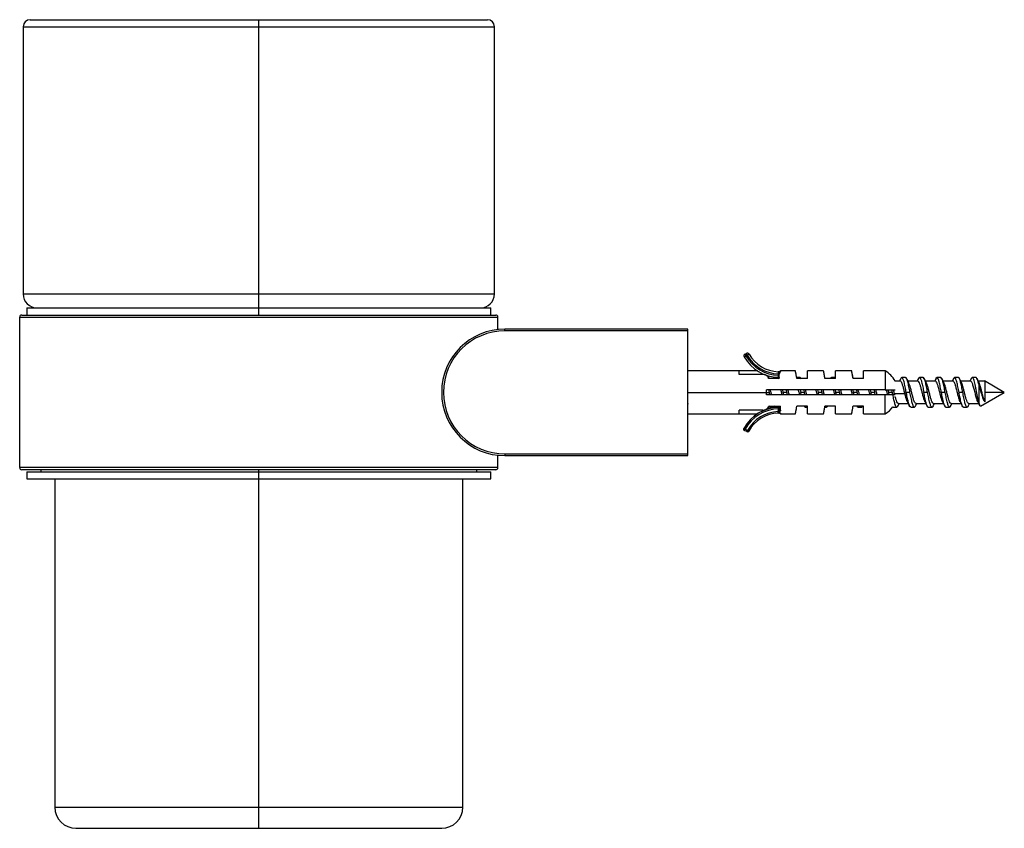
# Paper-space layout '_Right' of a CAD drawing. Units: millimetres. Extents: x -95 to 45, y -62 to 53.
import ezdxf

# ---------------------------------------------------------------- set-up
doc = ezdxf.new("R2010")
doc.units = ezdxf.units.MM

psp = doc.layouts.new('_Right')

# ---------------------------------------------------------------- linework, layer by layer
at = {"color": 7, "linetype": 'Continuous', "lineweight": 25}
for p, q in [((-94.5, 52), (-94.5, 14)), ((-94.5, 52), (-27.5, 52)), ((-93.5, 53), (-28.5, 53)), ((-61, 11), (-61, 53)), ((-27.5, 14), (-27.5, 52)), ((-94.5, 14), (-27.5, 14)), ((-94, 12), (-94, 11)), ((-94, 12), (-28, 12)), ((-28, 11), (-28, 12)), ((-95, -10.7), (-95, 10.7)), ((-95, 10.7), (-27, 10.7)), ((-94.7, 11), (-27.3, 11)), ((-27, 8.94), (-27, 10.7)), ((-26, 8.75), (-26, 9)), ((0, 9), (-26, 9)), ((0, 8.75), (-26, 8.75)), ((0, -9), (0, 9)), ((8.01, 5.04), (8.27, 5.19)), ((8.14, 5.46), (8.32, 5.55)), ((8.14, 5.46), (8.27, 5.19)), ((8.27, 5.19), (8.45, 5.28)), ((8.32, 5.55), (8.45, 5.28)), ((8.45, 5.28), (8.71, 5.43)), ((9.91, 3.04), (0, 3.04)), ((7.3, 2.54), (7.3, 3.04)), ((13.01, 2.84), (12.99, 2.85)), ((15.31, 3.04), (13.2, 3.04)), ((13.2, 3.04), (13.2, 2.95)), ((19.31, 3.04), (17, 3.04)), ((17, 1.95), (17, 3.04)), ((23.31, 3.04), (21, 3.04)), ((21, 1.95), (21, 3.04)), ((28.06, 3.04), (25, 3.04)), ((25, 1.95), (25, 3.04)), ((28.06, 3.04), (28.06, 0.35)), ((10.73, 2.54), (7.3, 2.54)), ((11.43, 2.36), (11.5, 1.95)), ((13, 1.95), (11.5, 1.95)), ((12.89, 2.06), (12.78, 1.94)), ((12.99, 2.64), (12.9, 2.64)), ((12.9, 2.44), (12.9, 2.64)), ((12.98, 2.1), (12.93, 2.1)), ((13, 1.95), (13, 2.58)), ((15.97, 2.1), (15.43, 2.1)), ((15.43, 2.1), (15.58, 1.95)), ((17, 1.95), (15.5, 1.95)), ((16.12, 1.94), (15.97, 2.1)), ((21, 1.95), (19.5, 1.95)), ((20.43, 2.1), (20.28, 1.95)), ((20.29, 1.96), (20.28, 1.95)), ((20.97, 2.1), (20.43, 2.1)), ((23.62, 1.95), (23.47, 2.1)), ((25, 1.95), (23.5, 1.95)), ((23.62, 1.95), (23.62, 1.96)), ((30.21, 1.6), (29.44, 1.6)), ((30.97, 2.1), (30.43, 2.1)), ((32.71, 1.6), (31.3, 1.6)), ((32.78, 1.95), (32.93, 2.1)), ((33.47, 2.1), (32.93, 2.1)), ((33.62, 1.94), (33.47, 2.1)), ((35.21, 1.6), (33.8, 1.6)), ((35.43, 2.1), (35.28, 1.95)), ((35.97, 2.1), (35.43, 2.1)), ((36.12, 1.94), (35.97, 2.1)), ((37.71, 1.6), (36.3, 1.6)), ((37.93, 2.1), (37.78, 1.95)), ((38.47, 2.1), (37.93, 2.1)), ((38.9, 1.41), (38.62, 1.95)), ((40.21, 1.6), (38.8, 1.6)), ((40.28, 1.93), (40.1, 1.6)), ((40.97, 2.1), (40.44, 2.1)), ((41.4, 1.41), (41.12, 1.95)), ((42.23, 1.6), (41.3, 1.6)), ((45, 0), (42.2, 1.62)), ((0, 0), (11.59, 0)), ((11.19, -0.35), (11.19, 0.35)), ((28.06, 0.35), (11.19, 0.35)), ((11.59, 0), (11.53, 0.35)), ((11.66, -0.35), (11.59, 0)), ((13.56, 0), (13.49, 0.35)), ((13.63, -0.35), (13.56, 0)), ((14.09, 0), (13.56, 0)), ((14.09, 0), (14.03, 0.35)), ((14.16, -0.35), (14.09, 0)), ((15.99, 0.35), (16.06, 0)), ((16.13, -0.35), (16.06, 0)), ((16.59, 0), (16.06, 0)), ((16.59, 0), (16.53, 0.35)), ((16.66, -0.35), (16.59, 0)), ((18.56, 0), (18.49, 0.35)), ((18.63, -0.35), (18.56, 0)), ((19.09, 0), (18.56, 0)), ((19.09, 0), (19.03, 0.35)), ((19.16, -0.35), (19.09, 0)), ((21.06, 0), (20.99, 0.35)), ((21.13, -0.35), (21.06, 0)), ((21.59, 0), (21.06, 0)), ((21.59, 0), (21.53, 0.35)), ((21.66, -0.35), (21.59, 0)), ((23.56, 0), (23.49, 0.35)), ((24.09, 0), (24.03, 0.35)), ((24.16, -0.35), (24.09, 0)), ((26.06, 0), (25.99, 0.35)), ((26.13, -0.35), (26.06, 0)), ((26.59, 0), (26.53, 0.35)), ((26.66, -0.35), (26.59, 0)), ((28.56, 0), (28.49, 0.35)), ((28.63, -0.35), (28.56, 0)), ((29.09, 0), (29.03, 0.35)), ((31.59, 0), (31.06, 0)), ((34.09, 0), (33.56, 0)), ((36.59, 0), (36.06, 0)), ((39.09, 0), (38.56, 0)), ((41.36, 1.15), (41.36, -1.45)), ((45, 0), (42.23, 0)), ((28.06, -0.35), (11.19, -0.35)), ((23.63, -0.35), (23.56, 0)), ((24.09, 0), (23.56, 0)), ((26.59, 0), (26.06, 0)), ((28.06, -3.04), (28.06, -0.35)), ((29.09, 0), (28.56, 0)), ((29.38, -0.23), (29.15, -0.3)), ((30.88, -0.23), (29.38, -0.23)), ((31.12, -0.3), (30.88, -0.23)), ((41.62, -1.95), (45, 0)), ((10.66, -2.54), (7.3, -2.54)), ((7.3, -3.04), (7.3, -2.54)), ((11.5, -1.95), (11.43, -2.36)), ((11.5, -1.95), (13.2, -1.95)), ((11.68, -2.1), (11.53, -1.94)), ((11.68, -2.1), (12.22, -2.1)), ((12.85, -2.61), (12.88, -2.56)), ((12.85, -2.74), (12.85, -2.61)), ((12.9, -2.53), (12.9, -2.34)), ((13, -2.35), (13, -1.95)), ((13.2, -2.51), (13.2, -1.95)), ((17, -1.95), (15.5, -1.95)), ((16.68, -2.1), (16.53, -1.94)), ((16.68, -2.1), (17, -2.1)), ((17, -3.04), (17, -1.95)), ((19.47, -2.1), (19.72, -2.1)), ((21, -1.95), (19.5, -1.95)), ((19.87, -1.95), (19.72, -2.1)), ((19.87, -1.96), (19.87, -1.95)), ((21, -3.04), (21, -1.95)), ((25, -1.95), (23.5, -1.95)), ((24.18, -2.1), (24.03, -1.94)), ((24.18, -2.1), (24.72, -2.1)), ((25, -3.04), (25, -1.95)), ((29.18, -2.1), (29.14, -2.06)), ((29.18, -2.1), (29.72, -2.1)), ((29.94, -1.6), (31.35, -1.6)), ((31.69, -2.1), (32.22, -2.1)), ((32.37, -1.95), (32.22, -2.1)), ((32.44, -1.6), (33.85, -1.6)), ((34.18, -2.1), (34.03, -1.94)), ((34.18, -2.1), (34.72, -2.1)), ((34.87, -1.94), (34.72, -2.1)), ((34.94, -1.6), (36.35, -1.6)), ((36.68, -2.1), (36.53, -1.94)), ((36.68, -2.1), (37.22, -2.1)), ((37.37, -1.94), (37.22, -2.1)), ((37.44, -1.6), (38.86, -1.6)), ((39.18, -2.1), (39.03, -1.94)), ((39.18, -2.1), (39.72, -2.1)), ((39.87, -1.95), (39.72, -2.1)), ((39.87, -1.96), (40.05, -1.6)), ((39.94, -1.6), (41.35, -1.6)), ((41.26, -1.41), (41.48, -1.85)), ((0, -3.04), (9.91, -3.04)), ((13.2, -2.95), (13.2, -3.04)), ((13.2, -3.04), (15.31, -3.04)), ((17, -3.04), (19.31, -3.04)), ((21, -3.04), (23.31, -3.04)), ((25, -3.04), (28.06, -3.04)), ((8.13, -5.23), (7.96, -5.14)), ((8.04, -5.41), (8.13, -5.23)), ((8.4, -5.59), (8.04, -5.41)), ((8.49, -5.41), (8.13, -5.23)), ((8.4, -5.59), (8.49, -5.41)), ((8.67, -5.51), (8.49, -5.41)), ((-27, -10.7), (-27, -8.94)), ((-26, -8.75), (-26, -9)), ((-26, -8.75), (0, -8.75)), ((-26, -9), (0, -9)), ((-7.15, -9.01), (-7.14, -9)), ((-27, -10.7), (-95, -10.7)), ((-27.3, -11), (-94.7, -11)), ((-92, -11), (-92, -11.3)), ((-61, -62), (-61, -11)), ((-30, -11.3), (-30, -11)), ((-94, -11.3), (-94, -12.3)), ((-94, -11.3), (-28, -11.3)), ((-94, -12.3), (-28, -12.3)), ((-90, -12.3), (-90, -59)), ((-32, -59), (-32, -12.3)), ((-28, -12.3), (-28, -11.3)), ((-90, -59), (-32, -59)), ((-87, -62), (-35, -62))]:
    psp.add_line(p, q, dxfattribs=at)
at = {"color": 7, "linetype": 'Continuous', "lineweight": 25, "flags": 128}
for points in [[(12.99, 2.86), (13, 2.85), (13, 2.84), (13, 2.84)], [(13, -2.34), (13, -2.34), (12.99, -2.34), (12.98, -2.34), (12.97, -2.34), (12.96, -2.34), (12.94, -2.34), (12.92, -2.34), (12.9, -2.34)]]:
    psp.add_lwpolyline(points, dxfattribs=at)
at = {"color": 7, "linetype": 'Continuous', "lineweight": 25}
for centre, radius, start, end in [((-93.5, 52), 1, 90, 180), ((-28.5, 52), 1, 0, 90), ((-92.5, 14), 2, 180, 270), ((-29.5, 14), 2, 270, 0), ((-94.7, 10.7), 0.3, 90, 180), ((-27.3, 10.7), 0.3, 0, 90), ((-26, 0), 9, 90, 270), ((-26, 0), 8.75, 90, 270), ((8.27, 5.19), 0.3, 116.4677, 209.629), ((13, 7.88), 5.74, 209.629, 269.0189), ((13, 7.88), 5.44, 209.629, 268.9467), ((8.45, 5.28), 0.3, 29.7498, 116.4677), ((13, 7.88), 5.24, 209.7498, 268.4056), ((13, 7.88), 4.94, 209.7498, 268.3675), ((12.85, 2.79), 0.15, 25.998, 88.3686), ((12.86, 2.77), 0.15, 24.1802, 89.9602), ((12.95, 3.14), 0.198, 269.4543, 308.7144), ((13.07, 2.9), 0.0943, 225.0584, 275.0276), ((13.09, 2.87), 0.1, 204.2575, 271.3508), ((13.2, 2.84), 0.2, 90, 142.8319), ((26.02, -0.4), 4, 30.3835, 59.3383), ((12.9, 2.04), 0.1, 359.9981, 89.0188), ((13, -7.88), 5.74, 90.9811, 151.4634), ((13, -7.88), 5.54, 91.0343, 151.4634), ((13, -7.88), 5.14, 91.6165, 151.3024), ((12.9, -2.04), 0.1, 270.9811, 360), ((13.1, -2.79), 0.123, 106.5803, 162.6382), ((13.18, -2.33), 0.185, 185.9555, 274.9176), ((13.09, -2.86), 0.0927, 85.0736, 162.5231), ((26.02, 0.4), 4, 300.6617, 321.8638), ((13, -7.88), 4.94, 91.6324, 151.3024), ((12.85, -2.79), 0.15, 271.6323, 344.647), ((12.94, -3.14), 0.199, 49.8331, 90.6758), ((13.2, -2.84), 0.2, 220.6846, 270), ((8.13, -5.23), 0.2, 151.4634, 243.5323), ((8.49, -5.41), 0.2, 243.5323, 331.3024), ((-94.7, -10.7), 0.3, 180, 270), ((-27.3, -10.7), 0.3, 270, 0), ((-87, -59), 3, 180, 270), ((-35, -59), 3, 270, 0)]:
    psp.add_arc(centre, radius, start, end, dxfattribs=at)
for points in [[(9.94, 3.03), (9.92, 3.04), (9.91, 3.04), (9.91, 3.04)], [(12.86, 2.94), (12.86, 2.94), (12.86, 2.93), (12.86, 2.92)], [(12.86, 2.94), (12.87, 2.94), (12.89, 2.94), (12.9, 2.94)], [(12.86, 2.92), (12.86, 2.87), (12.86, 2.79), (12.86, 2.69)], [(12.9, 2.94), (12.98, 2.94), (13.06, 2.94), (13.14, 2.94)], [(12.99, 2.86), (12.99, 2.85), (13, 2.84), (13, 2.83)], [(13.08, 2.81), (13.09, 2.8), (13.09, 2.78), (13.09, 2.77)], [(13.2, 2.95), (13.19, 2.95), (13.16, 2.94), (13.14, 2.94)], [(13.09, 2.77), (13.09, 2.71), (13.04, 2.67), (12.99, 2.64)], [(31.12, 1.94), (31.07, 2.05), (31.02, 2.1), (30.97, 2.1)], [(29.15, -0.3), (29.13, -0.2), (29.11, -0.1), (29.09, 0)], [(31.12, -0.3), (31.1, -0.2), (31.08, -0.1), (31.06, 0)], [(12.85, -2.74), (12.9, -2.74), (12.94, -2.74), (12.96, -2.74)], [(12.85, -2.74), (12.9, -2.74), (12.94, -2.74), (12.96, -2.74)], [(12.88, -2.56), (12.89, -2.54), (12.89, -2.53), (12.9, -2.53)], [(12.98, -2.76), (13, -2.78), (13, -2.81), (13, -2.83)], [(12.98, -2.76), (13, -2.78), (13, -2.81), (13, -2.83)], [(13.05, -2.66), (13.05, -2.67), (13.06, -2.67), (13.06, -2.68)], [(24.87, -1.94), (24.82, -2.05), (24.77, -2.1), (24.72, -2.1)], [(9.92, -3.03), (9.92, -3.04), (9.91, -3.04), (9.91, -3.04)], [(12.9, -2.94), (12.89, -2.94), (12.87, -2.94), (12.86, -2.94)], [(13.14, -2.94), (13.06, -2.94), (12.98, -2.94), (12.9, -2.94)], [(13.14, -2.94), (13.16, -2.94), (13.19, -2.95), (13.2, -2.95)]]:
    psp.add_open_spline(points, degree=3, dxfattribs=at)
for points, knots in [([(13, 2.83), (13, 2.8), (12.99, 2.78), (12.97, 2.74), (12.96, 2.73), (12.92, 2.7), (12.89, 2.69), (12.86, 2.69)], [0, 0, 0, 0, 0.25, 0.25, 0.5, 0.5, 1, 1, 1, 1]), ([(12.9, 2.94), (12.93, 2.94), (12.96, 2.92), (13.01, 2.9), (13.02, 2.89), (13.05, 2.86), (13.07, 2.84), (13.08, 2.81)], [0, 0, 0, 0, 0.5, 0.5, 0.75, 0.75, 1, 1, 1, 1]), ([(13.05, 2.97), (13.05, 2.97), (13.06, 2.99), (13.07, 2.99), (13.08, 2.98)], [0, 0, 0, 0, 0.1382117, 1, 1, 1, 1]), ([(13.08, 2.98), (13.09, 2.98), (13.1, 2.97), (13.13, 2.96), (13.14, 2.95), (13.17, 2.95), (13.18, 2.95), (13.2, 2.95)], [0, 0, 0, 0, 0.5, 0.5, 0.75, 0.75, 1, 1, 1, 1]), ([(15.5, 1.95), (15.49, 1.99), (15.48, 2.08), (15.45, 2.21), (15.43, 2.32), (15.42, 2.43), (15.4, 2.53), (15.38, 2.62), (15.37, 2.7), (15.36, 2.77), (15.34, 2.84), (15.33, 2.89), (15.33, 2.94), (15.32, 2.98), (15.31, 3), (15.31, 3.03), (15.31, 3.04), (15.31, 3.04), (15.31, 3.04)], [0, 0, 0, 0, 0.066889, 0.133173, 0.198858, 0.263946, 0.328441, 0.392348, 0.455671, 0.518413, 0.580579, 0.642173, 0.7032, 0.763665, 0.823573, 0.882927, 0.941735, 1, 1, 1, 1]), ([(19.5, 1.95), (19.49, 1.99), (19.48, 2.08), (19.45, 2.21), (19.43, 2.32), (19.42, 2.43), (19.4, 2.53), (19.38, 2.62), (19.37, 2.7), (19.36, 2.77), (19.34, 2.84), (19.33, 2.89), (19.33, 2.94), (19.32, 2.98), (19.31, 3), (19.31, 3.03), (19.31, 3.04), (19.31, 3.04), (19.31, 3.04)], [0, 0, 0, 0, 0.0668886, 0.1331734, 0.1988579, 0.263946, 0.3284415, 0.3923484, 0.4556707, 0.5184127, 0.5805786, 0.6421729, 0.7032003, 0.7636652, 0.8235726, 0.8829275, 0.9417349, 1, 1, 1, 1]), ([(23.5, 1.95), (23.49, 1.99), (23.48, 2.08), (23.45, 2.21), (23.43, 2.32), (23.42, 2.43), (23.4, 2.53), (23.38, 2.62), (23.37, 2.7), (23.36, 2.77), (23.34, 2.84), (23.33, 2.89), (23.33, 2.94), (23.32, 2.98), (23.31, 3), (23.31, 3.03), (23.31, 3.04), (23.31, 3.04), (23.31, 3.04)], [0, 0, 0, 0, 0.0668886, 0.1331734, 0.1988579, 0.263946, 0.3284415, 0.3923484, 0.4556707, 0.5184127, 0.5805786, 0.6421729, 0.7032003, 0.7636652, 0.8235726, 0.8829275, 0.9417349, 1, 1, 1, 1]), ([(11.5, 1.95), (11.49, 1.98), (11.48, 2.03), (11.45, 2.1), (11.41, 2.17), (11.35, 2.24), (11.28, 2.33), (11.18, 2.41), (11.07, 2.47), (10.96, 2.51), (10.84, 2.54), (10.77, 2.54), (10.73, 2.54)], [0, 0, 0, 0, 0.0811052, 0.1622183, 0.2437371, 0.3260535, 0.4635181, 0.5936993, 0.7104065, 0.8159201, 0.910543, 1, 1, 1, 1]), ([(13.04, 1.99), (13.01, 2.04), (12.92, 2.17), (12.83, 2.03), (12.78, 1.94)], [0, 0, 0, 0, 0.413501, 1, 1, 1, 1]), ([(12.9, 2.64), (12.89, 2.64), (12.88, 2.64), (12.86, 2.64), (12.85, 2.64)], [0, 0, 0, 0, 0.490013, 1, 1, 1, 1]), ([(12.99, 2.64), (12.97, 2.65), (12.94, 2.65), (12.9, 2.66), (12.87, 2.68), (12.86, 2.69)], [0, 0, 0, 0, 0.324418, 0.65345, 1, 1, 1, 1]), ([(12.9, 2.64), (12.91, 2.64), (12.93, 2.64), (12.95, 2.64), (12.97, 2.63), (12.99, 2.61), (13, 2.6), (13, 2.59), (13, 2.58)], [0, 0, 0, 0, 0.1516694, 0.3012571, 0.4612361, 0.7184061, 0.8585252, 1, 1, 1, 1]), ([(13, 2.44), (13, 2.44), (12.99, 2.44), (12.95, 2.44), (12.92, 2.44), (12.9, 2.44)], [0, 0, 0, 0, 0.5, 0.5, 1, 1, 1, 1]), ([(12.9, 2.14), (12.9, 2.14), (12.9, 2.14), (12.9, 2.16), (12.9, 2.19), (12.9, 2.24), (12.9, 2.29), (12.9, 2.36), (12.9, 2.41), (12.9, 2.44)], [0, 0, 0, 0, 0.120179, 0.247922, 0.383227, 0.526091, 0.676511, 0.834483, 1, 1, 1, 1]), ([(12.9, 2.16), (12.91, 2.16), (12.92, 2.16), (12.94, 2.16), (12.96, 2.15), (12.97, 2.14), (12.97, 2.14)], [0, 0, 0, 0, 0.2330007, 0.4800192, 0.7373116, 1, 1, 1, 1]), ([(12.94, 2.22), (12.95, 2.19), (12.97, 2.14), (12.99, 2.1), (12.99, 2.08), (12.99, 2.08)], [0, 0, 0, 0, 0.4798367, 0.7343191, 1, 1, 1, 1]), ([(13, 2.07), (13, 2.09), (13, 2.12), (12.99, 2.18), (12.99, 2.25), (12.98, 2.29), (12.97, 2.31)], [0, 0, 0, 0, 0.266403, 0.521814, 0.766164, 1, 1, 1, 1]), ([(12.99, 2.18), (12.99, 2.2), (12.99, 2.24), (12.99, 2.3), (12.99, 2.37), (12.99, 2.42), (12.99, 2.44)], [0, 0, 0, 0, 0.250184, 0.50023, 0.750121, 1, 1, 1, 1]), ([(20.58, 1.95), (20.53, 2.02), (20.43, 2.18), (20.33, 2.02), (20.28, 1.95)], [0, 0, 0, 0, 0.493505, 1, 1, 1, 1]), ([(23.47, 2.14), (23.45, 2.24), (23.4, 2.5), (23.37, 2.67), (23.36, 2.77)], [0, 0, 0, 0, 0.388877, 1, 1, 1, 1]), ([(30.28, 1.94), (30.23, 1.85), (30.18, 1.74), (30.12, 1.62), (30.11, 1.6)], [0, 0, 0, 0, 0.794295, 1, 1, 1, 1]), ([(30.88, -0.23), (30.84, -0.05), (30.75, 0.32), (30.61, 0.84), (30.48, 1.26), (30.34, 1.52), (30.25, 1.63), (30.2, 1.6), (30.2, 1.6)], [0, 0, 0, 0, 0.1994799, 0.399222, 0.5988202, 0.7985324, 0.9981672, 1, 1, 1, 1]), ([(31.06, 0), (31.01, 0.27), (30.9, 0.82), (30.75, 1.52), (30.59, 1.99), (30.43, 2.17), (30.33, 2.02), (30.28, 1.94)], [0, 0, 0, 0, 0.200052, 0.400103, 0.600155, 0.800207, 1, 1, 1, 1]), ([(31.59, 0), (31.54, 0.27), (31.49, 0.55), (31.39, 1.06), (31.33, 1.29), (31.23, 1.68), (31.18, 1.83), (31.07, 2.05), (31.02, 2.1), (30.97, 2.1)], [0, 0, 0, 0, 0.25, 0.25, 0.5, 0.5, 0.75, 0.75, 1, 1, 1, 1]), ([(31.4, 1.41), (31.35, 1.5), (31.26, 1.67), (31.17, 1.85), (31.12, 1.94)], [0, 0, 0, 0, 0.496828, 1, 1, 1, 1]), ([(32.79, 1.96), (32.74, 1.86), (32.68, 1.74), (32.62, 1.63), (32.61, 1.6)], [0, 0, 0, 0, 0.77524, 1, 1, 1, 1]), ([(33.75, -1.4), (33.75, -1.4), (33.7, -1.33), (33.61, -1.05), (33.47, -0.59), (33.34, -0.04), (33.2, 0.51), (33.06, 1), (32.93, 1.37), (32.81, 1.58), (32.73, 1.58), (32.7, 1.58)], [0, 0, 0, 0, 0.005988, 0.135869, 0.265532, 0.395414, 0.525079, 0.654957, 0.784631, 0.914499, 1, 1, 1, 1]), ([(32.78, 1.95), (32.83, 2.02), (32.94, 2.17), (33.09, 1.99), (33.25, 1.52), (33.4, 0.82), (33.51, 0.27), (33.56, 0)], [0, 0, 0, 0, 0.194656, 0.395992, 0.597328, 0.798664, 1, 1, 1, 1]), ([(34.09, 0), (34.04, 0.27), (33.99, 0.55), (33.89, 1.06), (33.83, 1.29), (33.73, 1.68), (33.68, 1.83), (33.57, 2.05), (33.52, 2.1), (33.47, 2.1)], [0, 0, 0, 0, 0.25, 0.25, 0.5, 0.5, 0.75, 0.75, 1, 1, 1, 1]), ([(33.9, 1.41), (33.85, 1.5), (33.76, 1.67), (33.67, 1.85), (33.62, 1.95)], [0, 0, 0, 0, 0.4969876, 1, 1, 1, 1]), ([(34.95, -1.59), (34.91, -1.58), (34.83, -1.56), (34.7, -1.31), (34.56, -0.91), (34.43, -0.4), (34.29, 0.15), (34.15, 0.68), (34.02, 1.14), (33.93, 1.33), (33.89, 1.42)], [0, 0, 0, 0, 0.109044, 0.237673, 0.366218, 0.494836, 0.623393, 0.752, 0.880569, 1, 1, 1, 1]), ([(35.29, 1.96), (35.24, 1.87), (35.18, 1.75), (35.12, 1.63), (35.1, 1.6)], [0, 0, 0, 0, 0.7684498, 1, 1, 1, 1]), ([(36.26, -1.39), (36.24, -1.36), (36.17, -1.25), (36.06, -0.91), (35.93, -0.41), (35.79, 0.15), (35.65, 0.69), (35.52, 1.15), (35.38, 1.46), (35.28, 1.61), (35.22, 1.59), (35.2, 1.58)], [0, 0, 0, 0, 0.054184, 0.183366, 0.312693, 0.441897, 0.571203, 0.700432, 0.829714, 0.95897, 1, 1, 1, 1]), ([(36.06, 0), (36.01, 0.27), (35.9, 0.82), (35.75, 1.52), (35.59, 1.99), (35.44, 2.17), (35.33, 2.02), (35.28, 1.95)], [0, 0, 0, 0, 0.201515, 0.403029, 0.604544, 0.806059, 1, 1, 1, 1]), ([(36.59, 0), (36.54, 0.27), (36.49, 0.55), (36.39, 1.06), (36.33, 1.29), (36.23, 1.68), (36.18, 1.83), (36.07, 2.05), (36.02, 2.1), (35.97, 2.1)], [0, 0, 0, 0, 0.25, 0.25, 0.5, 0.5, 0.75, 0.75, 1, 1, 1, 1]), ([(36.4, 1.41), (36.35, 1.5), (36.26, 1.68), (36.17, 1.86), (36.12, 1.95)], [0, 0, 0, 0, 0.496962, 1, 1, 1, 1]), ([(37.45, -1.58), (37.44, -1.59), (37.39, -1.62), (37.29, -1.49), (37.15, -1.19), (37.02, -0.74), (36.88, -0.22), (36.74, 0.34), (36.61, 0.85), (36.49, 1.23), (36.42, 1.35), (36.39, 1.4)], [0, 0, 0, 0, 0.026065, 0.154532, 0.283196, 0.411661, 0.540325, 0.668792, 0.797454, 0.925924, 1, 1, 1, 1]), ([(37.79, 1.96), (37.74, 1.87), (37.68, 1.75), (37.62, 1.63), (37.6, 1.6)], [0, 0, 0, 0, 0.762562, 1, 1, 1, 1]), ([(38.76, -1.4), (38.72, -1.33), (38.64, -1.17), (38.52, -0.74), (38.38, -0.22), (38.24, 0.34), (38.11, 0.86), (37.97, 1.27), (37.84, 1.55), (37.75, 1.58), (37.7, 1.6)], [0, 0, 0, 0, 0.100359, 0.229505, 0.358705, 0.487825, 0.617046, 0.746142, 0.875383, 1, 1, 1, 1]), ([(38.56, 0), (38.51, 0.27), (38.4, 0.82), (38.25, 1.52), (38.09, 1.99), (37.94, 2.17), (37.83, 2.02), (37.78, 1.95)], [0, 0, 0, 0, 0.201575, 0.40315, 0.604724, 0.806299, 1, 1, 1, 1]), ([(39.09, 0), (39.04, 0.27), (38.94, 0.8), (38.79, 1.5), (38.64, 1.95), (38.53, 2.14), (38.47, 2.09), (38.47, 2.09)], [0, 0, 0, 0, 0.244273, 0.488545, 0.732818, 0.977091, 1, 1, 1, 1]), ([(39.95, -1.58), (39.94, -1.59), (39.88, -1.61), (39.78, -1.47), (39.65, -1.19), (39.52, -0.77), (39.39, -0.27), (39.26, 0.25), (39.14, 0.75), (39.01, 1.16), (38.93, 1.33), (38.89, 1.41)], [0, 0, 0, 0, 0.03973, 0.16129, 0.282877, 0.404427, 0.526023, 0.647565, 0.769169, 0.8907, 1, 1, 1, 1]), ([(41.26, -1.41), (41.25, -1.4), (41.22, -1.35), (41.16, -1.2), (41.05, -0.89), (40.95, -0.47), (40.84, -0.04), (40.73, 0.4), (40.59, 0.92), (40.45, 1.32), (40.34, 1.51), (40.27, 1.6), (40.22, 1.58), (40.2, 1.57)], [0, 0, 0, 0, 0.01029, 0.088268, 0.166174, 0.321418, 0.399327, 0.477297, 0.632471, 0.787666, 0.865622, 0.943539, 1, 1, 1, 1]), ([(41.36, -1.45), (41.33, -1.32), (41.27, -1.06), (41.17, -0.59), (41.08, -0.09), (40.98, 0.41), (40.89, 0.89), (40.79, 1.32), (40.7, 1.68), (40.6, 1.94), (40.51, 2.09), (40.41, 2.11), (40.33, 2.05), (40.29, 1.95), (40.27, 1.92)], [0, 0, 0, 0, 0.087415, 0.17483, 0.262245, 0.34966, 0.437075, 0.52449, 0.611904, 0.699319, 0.786734, 0.874149, 0.961564, 1, 1, 1, 1]), ([(41.36, 1.15), (41.32, 1.33), (41.24, 1.68), (41.11, 1.99), (41.02, 2.13), (40.97, 2.09), (40.97, 2.09)], [0, 0, 0, 0, 0.323431, 0.646863, 0.970294, 1, 1, 1, 1]), ([(42.23, -1.35), (42.18, -1.25), (42.1, -1.04), (41.97, -0.57), (41.84, -0.06), (41.71, 0.46), (41.58, 0.93), (41.48, 1.26), (41.41, 1.37), (41.39, 1.41)], [0, 0, 0, 0, 0.153825, 0.307457, 0.461273, 0.614959, 0.768768, 0.92246, 1, 1, 1, 1]), ([(42.23, 1.58), (42.23, 1.58), (42.23, 1.59), (42.23, 1.4), (42.23, 1.04), (42.23, 0.55), (42.23, 0.18), (42.23, 0)], [0, 0, 0, 0, 0.121682, 0.341213, 0.560776, 0.780372, 1, 1, 1, 1]), ([(11.91, -0.35), (11.88, -0.2), (11.82, 0.03), (11.76, 0.26), (11.74, 0.35)], [0, 0, 0, 0, 0.615056, 1, 1, 1, 1]), ([(13.42, -0.35), (13.38, -0.2), (13.32, 0.03), (13.26, 0.26), (13.24, 0.35)], [0, 0, 0, 0, 0.614178, 1, 1, 1, 1]), ([(14.42, -0.35), (14.41, -0.32), (14.36, -0.13), (14.3, 0.13), (14.24, 0.32), (14.24, 0.35)], [0, 0, 0, 0, 0.1141318, 0.8833614, 1, 1, 1, 1]), ([(15.92, -0.35), (15.91, -0.32), (15.86, -0.13), (15.8, 0.13), (15.74, 0.32), (15.74, 0.35)], [0, 0, 0, 0, 0.1148244, 0.8832957, 1, 1, 1, 1]), ([(16.92, -0.35), (16.89, -0.26), (16.83, -0.03), (16.77, 0.2), (16.74, 0.35)], [0, 0, 0, 0, 0.382923, 1, 1, 1, 1]), ([(18.42, -0.35), (18.39, -0.26), (18.33, -0.03), (18.27, 0.2), (18.24, 0.35)], [0, 0, 0, 0, 0.3831436, 1, 1, 1, 1]), ([(19.41, -0.35), (19.38, -0.2), (19.32, 0.04), (19.26, 0.27), (19.24, 0.35)], [0, 0, 0, 0, 0.644095, 1, 1, 1, 1]), ([(20.91, -0.35), (20.88, -0.2), (20.82, 0.04), (20.76, 0.27), (20.74, 0.35)], [0, 0, 0, 0, 0.644199, 1, 1, 1, 1]), ([(21.92, -0.35), (21.91, -0.32), (21.85, -0.12), (21.79, 0.14), (21.74, 0.33), (21.74, 0.35)], [0, 0, 0, 0, 0.144969, 0.914286, 1, 1, 1, 1]), ([(23.42, -0.35), (23.41, -0.32), (23.35, -0.12), (23.29, 0.14), (23.24, 0.33), (23.24, 0.35)], [0, 0, 0, 0, 0.145682, 0.914223, 1, 1, 1, 1]), ([(24.42, -0.35), (24.39, -0.25), (24.33, -0.02), (24.27, 0.21), (24.24, 0.35)], [0, 0, 0, 0, 0.412076, 1, 1, 1, 1]), ([(25.92, -0.35), (25.89, -0.25), (25.83, -0.02), (25.77, 0.21), (25.74, 0.35)], [0, 0, 0, 0, 0.41218, 1, 1, 1, 1]), ([(26.91, -0.35), (26.87, -0.19), (26.82, 0.05), (26.76, 0.28), (26.74, 0.35)], [0, 0, 0, 0, 0.673913, 1, 1, 1, 1]), ([(28.06, 0.35), (28.27, 0.35), (28.63, 0.35), (29.04, 0.35), (29.31, 0.35), (29.43, 0.35), (29.48, 0.35)], [0, 0, 0, 0, 0.358534, 0.630936, 0.863748, 1, 1, 1, 1]), ([(28.41, -0.35), (28.38, -0.19), (28.32, 0.05), (28.26, 0.28), (28.24, 0.35)], [0, 0, 0, 0, 0.673875, 1, 1, 1, 1]), ([(29.38, -0.23), (29.34, -0.04), (29.29, 0.16), (29.24, 0.34), (29.24, 0.35)], [0, 0, 0, 0, 0.9337603, 1, 1, 1, 1]), ([(32.45, -1.58), (32.43, -1.58), (32.36, -1.59), (32.25, -1.41), (32.11, -1.07), (31.97, -0.59), (31.84, -0.04), (31.7, 0.51), (31.56, 0.99), (31.46, 1.3), (31.41, 1.38), (31.39, 1.4)], [0, 0, 0, 0, 0.065541, 0.194407, 0.3234, 0.452256, 0.581256, 0.710104, 0.839111, 0.967951, 1, 1, 1, 1]), ([(32.37, -1.95), (32.32, -2.02), (32.22, -2.17), (32.06, -1.99), (31.91, -1.52), (31.75, -0.82), (31.65, -0.27), (31.59, 0)], [0, 0, 0, 0, 0.194794, 0.3960955, 0.597397, 0.7986985, 1, 1, 1, 1]), ([(34.19, -2.1), (34.13, -2.1), (34.08, -2.05), (33.98, -1.83), (33.92, -1.68), (33.82, -1.29), (33.77, -1.06), (33.66, -0.55), (33.61, -0.27), (33.56, 0)], [0, 0, 0, 0, 0.25, 0.25, 0.5, 0.5, 0.75, 0.75, 1, 1, 1, 1]), ([(34.87, -1.94), (34.82, -2.02), (34.72, -2.17), (34.56, -1.99), (34.41, -1.52), (34.25, -0.82), (34.15, -0.27), (34.09, 0)], [0, 0, 0, 0, 0.196532, 0.397399, 0.598266, 0.799133, 1, 1, 1, 1]), ([(36.69, -2.1), (36.63, -2.1), (36.58, -2.05), (36.48, -1.83), (36.42, -1.68), (36.32, -1.29), (36.27, -1.06), (36.16, -0.55), (36.11, -0.27), (36.06, 0)], [0, 0, 0, 0, 0.25, 0.25, 0.5, 0.5, 0.75, 0.75, 1, 1, 1, 1]), ([(37.37, -1.94), (37.32, -2.02), (37.22, -2.17), (37.06, -1.99), (36.91, -1.52), (36.75, -0.82), (36.65, -0.27), (36.59, 0)], [0, 0, 0, 0, 0.198124, 0.398593, 0.599062, 0.799531, 1, 1, 1, 1]), ([(39.19, -2.1), (39.13, -2.1), (39.08, -2.05), (38.98, -1.83), (38.92, -1.68), (38.82, -1.29), (38.77, -1.06), (38.66, -0.55), (38.61, -0.27), (38.56, 0)], [0, 0, 0, 0, 0.25, 0.25, 0.5, 0.5, 0.75, 0.75, 1, 1, 1, 1]), ([(39.87, -1.95), (39.82, -2.02), (39.72, -2.17), (39.56, -1.99), (39.41, -1.52), (39.25, -0.82), (39.15, -0.27), (39.09, 0)], [0, 0, 0, 0, 0.194398, 0.395799, 0.597199, 0.7986, 1, 1, 1, 1]), ([(41.36, 1.15), (41.43, 0.9), (41.51, 0.63), (41.65, 0.1), (41.72, -0.16), (41.87, -0.62), (41.94, -0.83), (42.08, -1.15), (42.16, -1.27), (42.23, -1.35)], [0, 0, 0, 0, 0.25, 0.25, 0.5, 0.5, 0.75, 0.75, 1, 1, 1, 1]), ([(42.23, 0), (42.23, -0.27), (42.23, -0.54), (42.23, -1.01), (42.23, -1.21), (42.23, -1.35)], [0, 0, 0, 0, 0.5, 0.5, 1, 1, 1, 1]), ([(29.48, -0.35), (29.43, -0.35), (29.31, -0.35), (29.03, -0.35), (28.63, -0.35), (28.27, -0.35), (28.06, -0.35)], [0, 0, 0, 0, 0.145392, 0.370405, 0.640969, 1, 1, 1, 1]), ([(29.87, -1.93), (29.83, -2), (29.74, -2.16), (29.6, -2.05), (29.45, -1.68), (29.3, -1.07), (29.2, -0.56), (29.15, -0.3)], [0, 0, 0, 0, 0.1700584, 0.3775438, 0.5850292, 0.7925146, 1, 1, 1, 1]), ([(29.95, -1.59), (29.94, -1.59), (29.89, -1.62), (29.79, -1.49), (29.66, -1.2), (29.55, -0.88), (29.5, -0.66), (29.48, -0.61)], [0, 0, 0, 0, 0.048087, 0.339173, 0.630706, 0.921732, 1, 1, 1, 1]), ([(31.26, -1.4), (31.22, -1.33), (31.15, -1.18), (31.02, -0.76), (30.93, -0.41), (30.88, -0.23)], [0, 0, 0, 0, 0.27112, 0.635799, 1, 1, 1, 1]), ([(31.69, -2.08), (31.64, -2.07), (31.56, -2.05), (31.42, -1.67), (31.27, -1.07), (31.17, -0.56), (31.12, -0.3)], [0, 0, 0, 0, 0.2120698, 0.4747132, 0.7373566, 1, 1, 1, 1]), ([(0, -1.69), (0, -1.69), (0.02, -1.65), (0.04, -1.62), (0.05, -1.6)], [0, 0, 0, 0, 0.221704, 1, 1, 1, 1]), ([(10.66, -2.54), (10.67, -2.54), (10.72, -2.54), (10.77, -2.53), (10.83, -2.52), (10.92, -2.5), (11.02, -2.47), (11.13, -2.41), (11.24, -2.33), (11.34, -2.22), (11.44, -2.1), (11.48, -2), (11.5, -1.95)], [0, 0, 0, 0, 0.045819, 0.092172, 0.139685, 0.188943, 0.296673, 0.415033, 0.543454, 0.679441, 0.839922, 1, 1, 1, 1]), ([(12.37, -1.92), (12.34, -1.98), (12.26, -2.13), (12.16, -2.13), (12.1, -1.99), (12.08, -1.95)], [0, 0, 0, 0, 0.329869, 0.820715, 1, 1, 1, 1]), ([(12.85, -2.61), (12.86, -2.61), (12.87, -2.6), (12.89, -2.6), (12.89, -2.62), (12.9, -2.62), (12.9, -2.63), (12.9, -2.63), (12.9, -2.64), (12.9, -2.65), (12.91, -2.65), (12.91, -2.66), (12.91, -2.66), (12.91, -2.66), (12.91, -2.67), (12.92, -2.67), (12.92, -2.68), (12.92, -2.68), (12.92, -2.68), (12.92, -2.69), (12.93, -2.69), (12.93, -2.69), (12.93, -2.7), (12.93, -2.7), (12.93, -2.71), (12.94, -2.71), (12.94, -2.71), (12.94, -2.72), (12.94, -2.72), (12.94, -2.72), (12.95, -2.72), (12.95, -2.73)], [0, 0, 0, 0, 0.074935, 0.212543, 0.26094, 0.294028, 0.325731, 0.357205, 0.38848, 0.419469, 0.450082, 0.480239, 0.509873, 0.538929, 0.567366, 0.595153, 0.622279, 0.648911, 0.675554, 0.702247, 0.728995, 0.755802, 0.782671, 0.809604, 0.836603, 0.86367, 0.890804, 0.918005, 0.945273, 0.972605, 1, 1, 1, 1]), ([(12.86, -2.94), (12.86, -2.94), (12.86, -2.92), (12.86, -2.85), (12.86, -2.79), (12.85, -2.74)], [0, 0, 0, 0, 0.5, 0.5, 1, 1, 1, 1]), ([(12.88, -2.56), (12.89, -2.56), (12.91, -2.56), (12.94, -2.57), (12.97, -2.59), (13.01, -2.63), (13.03, -2.65), (13.05, -2.66)], [0, 0, 0, 0, 0.1586846, 0.3007015, 0.4660372, 0.6931921, 1, 1, 1, 1]), ([(12.97, -2.13), (12.97, -2.13), (12.96, -2.14), (12.94, -2.15), (12.92, -2.16), (12.91, -2.16), (12.9, -2.16)], [0, 0, 0, 0, 0.26301, 0.520427, 0.767338, 1, 1, 1, 1]), ([(12.9, -2.34), (12.9, -2.29), (12.9, -2.24), (12.9, -2.16), (12.9, -2.14), (12.9, -2.14)], [0, 0, 0, 0, 0.5, 0.5, 1, 1, 1, 1]), ([(12.9, -2.53), (12.91, -2.52), (12.92, -2.52), (12.94, -2.51), (12.95, -2.5), (12.97, -2.48), (12.98, -2.47), (12.98, -2.46)], [0, 0, 0, 0, 0.155278, 0.324723, 0.517985, 0.741653, 1, 1, 1, 1]), ([(13.1, -2.77), (13.08, -2.81), (13.07, -2.83), (13.03, -2.87), (13.02, -2.89), (12.97, -2.92), (12.94, -2.93), (12.9, -2.94)], [0, 0, 0, 0, 0.25, 0.25, 0.5, 0.5, 1, 1, 1, 1]), ([(12.99, -2.08), (12.99, -2.08), (12.98, -2.1), (12.97, -2.14), (12.95, -2.17), (12.94, -2.19)], [0, 0, 0, 0, 0.270333, 0.526096, 1, 1, 1, 1]), ([(12.95, -2.73), (12.95, -2.72), (12.96, -2.72), (12.98, -2.7), (13, -2.69), (13.02, -2.67), (13.04, -2.66), (13.05, -2.66)], [0, 0, 0, 0, 0.136323, 0.311063, 0.525088, 0.763277, 1, 1, 1, 1]), ([(12.97, -2.25), (12.98, -2.24), (12.99, -2.2), (12.99, -2.15), (13, -2.1), (13, -2.08), (13, -2.06)], [0, 0, 0, 0, 0.229635, 0.47249, 0.729278, 1, 1, 1, 1]), ([(12.98, -2.46), (12.98, -2.45), (12.99, -2.43), (13, -2.39), (13, -2.36), (13, -2.35)], [0, 0, 0, 0, 0.275093, 0.608136, 1, 1, 1, 1]), ([(12.99, -2.34), (12.99, -2.33), (12.99, -2.29), (12.99, -2.24), (12.99, -2.19), (12.99, -2.17), (12.99, -2.15)], [0, 0, 0, 0, 0.249669, 0.499559, 0.74969, 1, 1, 1, 1]), ([(13.2, -2.51), (13.2, -2.55), (13.18, -2.59), (13.13, -2.64), (13.1, -2.66), (13.06, -2.68)], [0, 0, 0, 0, 0.5, 0.5, 1, 1, 1, 1]), ([(13.06, -2.68), (13.07, -2.68), (13.08, -2.69), (13.09, -2.71), (13.09, -2.72), (13.1, -2.74), (13.1, -2.75), (13.1, -2.77)], [0, 0, 0, 0, 0.25, 0.25, 0.5, 0.5, 1, 1, 1, 1]), ([(15.31, -3.04), (15.31, -3.04), (15.31, -3.04), (15.31, -3.02), (15.32, -2.99), (15.32, -2.96), (15.33, -2.91), (15.34, -2.85), (15.36, -2.77), (15.37, -2.69), (15.39, -2.6), (15.41, -2.49), (15.43, -2.37), (15.45, -2.24), (15.47, -2.1), (15.49, -2), (15.5, -1.95)], [0, 0, 0, 0, 0.066629, 0.133967, 0.202023, 0.270804, 0.340318, 0.410571, 0.481571, 0.553324, 0.625836, 0.699114, 0.773163, 0.847991, 0.923601, 1, 1, 1, 1]), ([(19.31, -3.04), (19.31, -3.04), (19.31, -3.04), (19.31, -3.02), (19.32, -2.99), (19.32, -2.96), (19.33, -2.91), (19.34, -2.85), (19.36, -2.77), (19.37, -2.69), (19.39, -2.6), (19.41, -2.49), (19.43, -2.37), (19.45, -2.24), (19.47, -2.1), (19.49, -2), (19.5, -1.95)], [0, 0, 0, 0, 0.066629, 0.133967, 0.202023, 0.270804, 0.340318, 0.410571, 0.481571, 0.553324, 0.625836, 0.699114, 0.773163, 0.847991, 0.923601, 1, 1, 1, 1]), ([(19.87, -1.95), (19.82, -2.02), (19.72, -2.18), (19.62, -2.02), (19.57, -1.95)], [0, 0, 0, 0, 0.5092385, 1, 1, 1, 1]), ([(23.31, -3.04), (23.31, -3.04), (23.31, -3.04), (23.31, -3.02), (23.32, -2.99), (23.32, -2.96), (23.33, -2.91), (23.34, -2.85), (23.36, -2.77), (23.37, -2.69), (23.39, -2.6), (23.41, -2.49), (23.43, -2.37), (23.45, -2.24), (23.47, -2.1), (23.49, -2), (23.5, -1.95)], [0, 0, 0, 0, 0.066629, 0.133967, 0.202023, 0.270804, 0.340318, 0.410571, 0.481571, 0.553324, 0.625836, 0.699114, 0.773163, 0.847991, 0.923601, 1, 1, 1, 1]), ([(24.87, -1.94), (24.82, -2.02), (24.72, -2.18), (24.62, -2.02), (24.57, -1.95)], [0, 0, 0, 0, 0.515899, 1, 1, 1, 1]), ([(29.87, -1.96), (29.91, -1.87), (29.97, -1.75), (30.03, -1.63), (30.05, -1.6)], [0, 0, 0, 0, 0.767727, 1, 1, 1, 1]), ([(31.25, -1.4), (31.3, -1.49), (31.39, -1.67), (31.48, -1.85), (31.53, -1.94)], [0, 0, 0, 0, 0.49678, 1, 1, 1, 1]), ([(32.37, -1.96), (32.41, -1.86), (32.47, -1.74), (32.54, -1.63), (32.55, -1.6)], [0, 0, 0, 0, 0.7734934, 1, 1, 1, 1]), ([(33.75, -1.4), (33.8, -1.49), (33.89, -1.67), (33.98, -1.85), (34.03, -1.94)], [0, 0, 0, 0, 0.496565, 1, 1, 1, 1]), ([(34.87, -1.95), (34.91, -1.86), (34.97, -1.74), (35.04, -1.62), (35.05, -1.6)], [0, 0, 0, 0, 0.781744, 1, 1, 1, 1]), ([(36.25, -1.4), (36.3, -1.49), (36.39, -1.67), (36.49, -1.85), (36.53, -1.95)], [0, 0, 0, 0, 0.49636, 1, 1, 1, 1]), ([(37.37, -1.95), (37.42, -1.86), (37.48, -1.74), (37.54, -1.62), (37.55, -1.6)], [0, 0, 0, 0, 0.789363, 1, 1, 1, 1]), ([(38.75, -1.4), (38.8, -1.49), (38.89, -1.67), (38.99, -1.86), (39.03, -1.95)], [0, 0, 0, 0, 0.496193, 1, 1, 1, 1]), ([(41.36, -1.45), (41.39, -1.57), (41.45, -1.81), (41.54, -1.97), (41.59, -1.95), (41.62, -1.94)], [0, 0, 0, 0, 0.375378, 0.741291, 1, 1, 1, 1]), ([(13.04, -2.96), (13.05, -2.97), (13.06, -2.99), (13.07, -2.99), (13.07, -2.99)], [0, 0, 0, 0, 0.39385, 1, 1, 1, 1]), ([(13.07, -2.99), (13.08, -2.98), (13.08, -2.98), (13.1, -2.97), (13.11, -2.97), (13.12, -2.96), (13.13, -2.96), (13.16, -2.95), (13.18, -2.95), (13.2, -2.95)], [0, 0, 0, 0, 0.25, 0.25, 0.5, 0.5, 0.75, 0.75, 1, 1, 1, 1])]:
    psp.add_open_spline(points, degree=3, knots=knots, dxfattribs=at)

doc.saveas('drawing.dxf')
